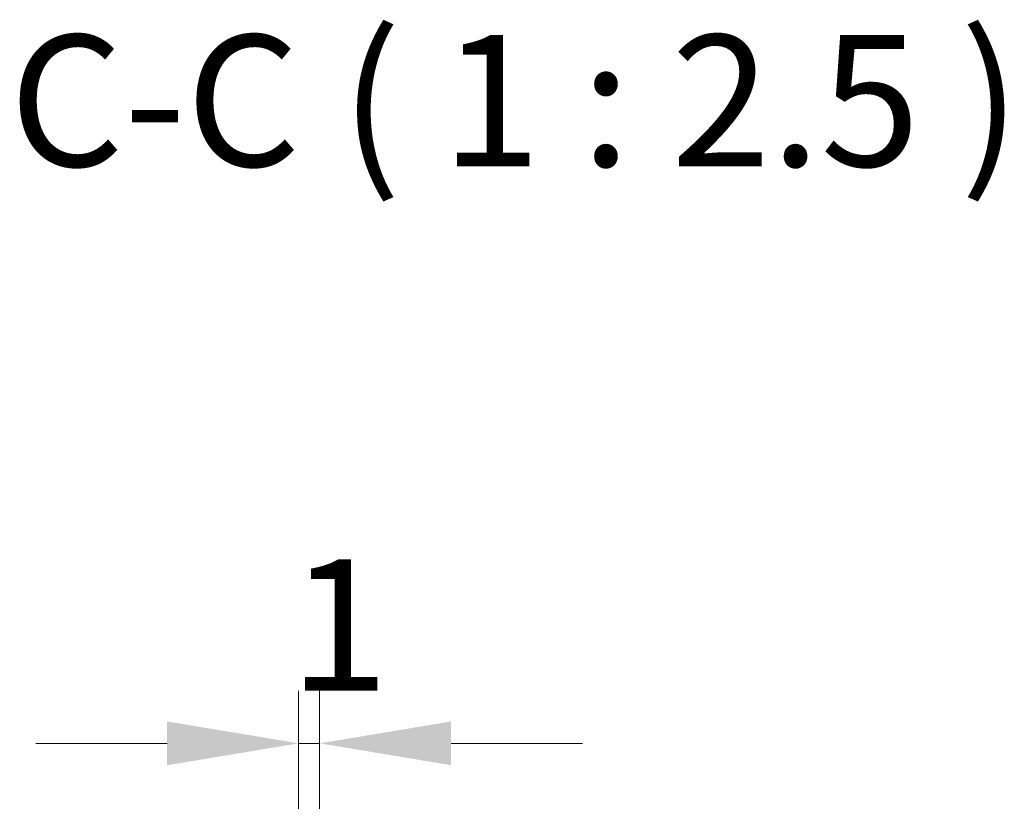
# Model space of a CAD drawing. Units: millimetres. Extents: x 29 to 3774, y 16 to 718.
# Drawn here: x 2352 to 2399, y 584 to 621 of the extents above; entities that cross this region are included whole.
import ezdxf

# ---------------------------------------------------------------- set-up
doc = ezdxf.new("R2010")
doc.units = ezdxf.units.MM
doc.header["$LTSCALE"] = 2
doc.layers.get('Defpoints').update_dxf_attribs({"lineweight": 25})
for name, color, linetype, lineweight in [('Dimension (ISO)', 7, 'Continuous', 18), ('Dimension (ISO) @ 1', 7, 'Continuous', 18), ('Symbol (ISO) @ 1', 7, 'Continuous', 18)]:
    doc.layers.add(name, color=color, linetype=linetype, lineweight=lineweight)
doc.styles.add('Note Text (TK)', font='txt')
doc.dimstyles.new('Default - Method 1b (TK)', dxfattribs={"dimscale": 2, "dimtxt": 2.5, "dimasz": 2.5, "dimexe": 1, "dimexo": 1.5, "dimgap": 1, "dimtad": 1, "dimtoh": 1, "dimrnd": 1e-08, "dimdsep": 46, "dimtxsty": 'Note Text (TK)', "dimcen": 0.09, "dimdle": 5, "dimclrd": 100, "dimclre": 100, "dimclrt": 7, "dimadec": 1, "dimazin": 1, "dimtfac": 1, "dimtmove": 0, "dimatfit": 3, "dimfxl": 1, "dimtolj": 1, "dimlwd": -1, "dimlwe": -1, "dimarcsym": 0})

# ---------------------------------------------------------------- blocks, each defined once
blk = doc.blocks.new('*D76')
at = {"layer": 'Defpoints', "color": 0}
for p in [(2366.089, 586.824), (2366.089, 556.563), (2365.089, 556.063)]:
    blk.add_point(p, dxfattribs=at)
at = {"layer": 'Dimension (ISO)', "color": 100}
for p, q in [((2365.089, 559.813), (2365.089, 589.324)), ((2366.089, 560.313), (2366.089, 589.324)), ((2358.839, 586.824), (2352.589, 586.824)), ((2365.089, 586.824), (2366.089, 586.824)), ((2372.339, 586.824), (2378.589, 586.824))]:
    blk.add_line(p, q, dxfattribs=at)
for points in [[(2358.839, 587.865), (2358.839, 585.782), (2365.089, 586.824)], [(2372.339, 587.865), (2372.339, 585.782), (2366.089, 586.824)]]:
    blk.add_solid(points, dxfattribs=at)
at = {"layer": 'Dimension (ISO)', "color": 7, "insert": (2364.648, 592.449), "char_height": 6.25, "attachment_point": 4, "style": 'Note Text (TK)'}
blk.add_mtext('\\A1;1', dxfattribs=at)

msp = doc.modelspace()

# ---------------------------------------------------------------- texts
at = {"layer": 'Symbol (ISO) @ 1', "color": 7, "insert": (2351.3337, 612.3022), "char_height": 6.25, "attachment_point": 7, "style": 'Note Text (TK)'}
msp.add_mtext('C-C ( 1 : 2.5 )', dxfattribs=at)

# ---------------------------------------------------------------- dimensions: what is measured, and where the dimension line sits
at = {"layer": 'Dimension (ISO) @ 1', "color": 100}
dim = msp.add_linear_dim(base=(2366.0886, 586.8238), p1=(2365.0886, 556.0635), p2=(2366.0886, 556.5635), dimstyle='Default - Method 1b (TK)', override={"dimscale": 1, "dimtxt": 6.25, "dimasz": 6.25, "dimexe": 2.5, "dimexo": 3.75, "dimgap": 2.5, "dimtoh": 0, "dimdec": 2, "dimcen": 0.225, "dimtol": 0, "dimlim": 0, "dimtp": 0, "dimtm": 0, "dimtdec": 2, "dimtix": 0, "dimtofl": 1, "dimtmove": 0, "dimatfit": 1}, dxfattribs=at)
dim.commit()
dim.dimension.update_dxf_attribs({"geometry": '*D76', "text_midpoint": (2365.5886, 586.8238), "dimtype": 128})

doc.saveas('drawing.dxf')
